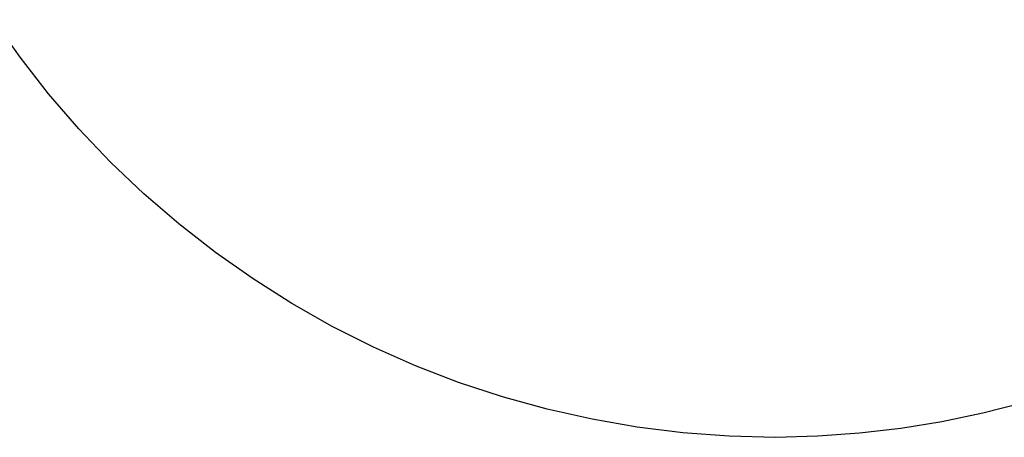
# Model space of a CAD drawing. Units: inches. Extents: x -9965 to 3798, y -7119 to 3954.
# Drawn here: x -2297 to 137, y -7119 to -6086 of the extents above; entities that cross this region are included whole.
import ezdxf

# ---------------------------------------------------------------- set-up
doc = ezdxf.new("R2010")
doc.units = ezdxf.units.IN
doc.layers.add('Elverdal_SafetyZone', color=7, linetype='Continuous', true_color=0x9fba45)

msp = doc.modelspace()

# ---------------------------------------------------------------- linework, layer by layer
at = {"layer": 'Elverdal_SafetyZone'}
for p, q in [((-2296.1, -6179.2), (-2361.7, -6086.2)), ((-2225.7, -6269.4), (-2296.1, -6179.2)), ((-2151, -6356), (-2225.7, -6269.4)), ((-2072.5, -6438.5), (-2151, -6356)), ((-1990, -6516.9), (-2072.5, -6438.5)), ((-1903.4, -6591.6), (-1990, -6516.9)), ((-1813.2, -6662), (-1903.4, -6591.6)), ((-1720.2, -6727.6), (-1813.2, -6662)), ((-1624, -6788.4), (-1720.2, -6727.6)), ((-1524.4, -6844.8), (-1624, -6788.4)), ((-1422.2, -6896.2), (-1524.4, -6844.8)), ((-1318.2, -6942.4), (-1422.2, -6896.2)), ((-1211.9, -6983.3), (-1318.2, -6942.4)), ((-1103.3, -7019.1), (-1211.9, -6983.3)), ((-993.1, -7049.6), (-1103.3, -7019.1)), ((184.3, -7033.7), (83.9, -7059.6)), ((-882, -7074.6), (-993.1, -7049.6)), ((-770.3, -7094), (-882, -7074.6)), ((-17.1, -7080.9), (-118.6, -7097.4)), ((83.9, -7059.6), (-17.1, -7080.9)), ((-657.4, -7107.9), (-770.3, -7094)), ((-118.6, -7097.4), (-221, -7109.3)), ((-543.5, -7116.3), (-657.4, -7107.9)), ((-428.4, -7119.3), (-543.5, -7116.3)), ((-324.3, -7116.6), (-428.4, -7119.3)), ((-221, -7109.3), (-324.3, -7116.6))]:
    msp.add_line(p, q, dxfattribs=at)

doc.saveas('drawing.dxf')
